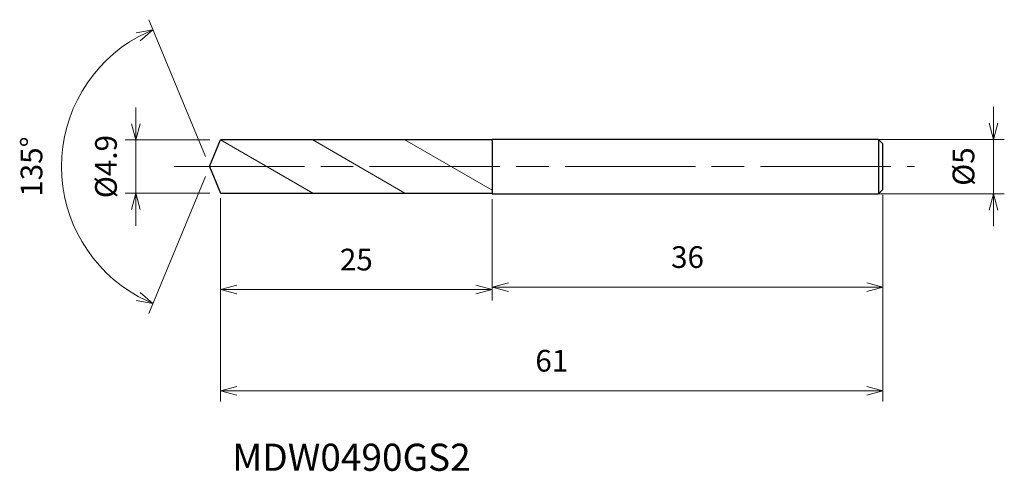
# Model space of a CAD drawing. Units: millimetres. Extents: x -17.5 to 73.2, y -28.1 to 13.5.
import ezdxf

# ---------------------------------------------------------------- set-up
doc = ezdxf.new("R2010")
doc.units = ezdxf.units.MM
doc.linetypes.add('AM_ISO08W050', pattern=[18, 12, -1.5, 3, -1.5])
doc.linetypes.add('AM_ISO09W050', pattern=[22.5, 12, -1.5, 3, -1.5, 3, -1.5])
for name, color, linetype, lineweight in [('AM_0', 7, 'Continuous', 30), ('AM_11', 3, 'AM_ISO09W050', 13), ('AM_5', 3, 'Continuous', 13), ('AM_7', 4, 'AM_ISO08W050', 13)]:
    doc.layers.add(name, color=color, linetype=linetype, lineweight=lineweight)
doc.styles.add('ACISOTS', font='isocp.shx', dxfattribs={"height": 3.8, "bigfont": 'extfont.shx'})
doc.styles.get("Standard").update_dxf_attribs({"font": 'ISOCP.SHX', "bigfont": 'EXTFONT.SHX'})
doc.dimstyles.new('AM_JIS$0', dxfattribs={"dimtxt": 3.8, "dimasz": 2.5, "dimexe": 1, "dimexo": 1, "dimgap": 1.5, "dimtad": 3, "dimdsep": 46, "dimtxsty": 'STANDARD', "dimblk": 'OPEN30', "dimcen": 0, "dimclrd": 256, "dimclre": 256, "dimclrt": 2, "dimaunit": 1, "dimadec": 0, "dimazin": 2, "dimtp": 0.1, "dimtm": 0.1, "dimtfac": 0.71, "dimtmove": 0, "dimatfit": 3, "dimldrblk": 'OPEN30', "dimfxl": 1, "dimlwd": -1, "dimlwe": -1, "dimarcsym": 0})
doc.dimstyles.new('AM_JIS$2', dxfattribs={"dimtxt": 3.8, "dimasz": 2.5, "dimexe": 1, "dimexo": 1, "dimgap": 1.5, "dimtad": 3, "dimdsep": 46, "dimtxsty": 'STANDARD', "dimblk": 'OPEN30', "dimcen": 0, "dimclrd": 256, "dimclre": 256, "dimclrt": 2, "dimaunit": 1, "dimadec": 0, "dimazin": 2, "dimtp": 0.1, "dimtm": 0.1, "dimtfac": 0.71, "dimtmove": 0, "dimatfit": 3, "dimldrblk": 'OPEN30', "dimfxl": 1, "dimlwd": -1, "dimlwe": -1, "dimarcsym": 0})

# ---------------------------------------------------------------- blocks, each defined once
blk = doc.blocks.new('_Open30')
at = {"color": 0, "linetype": 'ByBlock', "lineweight": -2}
for p, q in [((-1, 0.268), (0, 0)), ((0, 0), (-1, -0.268)), ((0, 0), (-1, 0))]:
    blk.add_line(p, q, dxfattribs=at)
blk = doc.blocks.new('*D4')
at = {"layer": 'AM_5'}
for p, q in [((72.188, 4), (72.188, 5.5)), ((60.168, 2.5), (73.188, 2.5)), ((72.188, -2.5), (72.188, 2.5)), ((61.168, -2.5), (73.188, -2.5)), ((72.188, -4), (72.188, -5.5))]:
    blk.add_line(p, q, dxfattribs=at)
at = {"layer": 'Defpoints', "color": 0}
for p in [(59.168, 2.5), (72.188, 2.5), (60.168, -2.5)]:
    blk.add_point(p, dxfattribs=at)
at = {"layer": 'AM_5', "xscale": 1.5, "yscale": 1.5, "zscale": 1.5}
for p, rotation in [((72.188, 2.5), 270), ((72.188, -2.5), 90)]:
    blk.add_blockref('_Open30', p, dxfattribs=dict(at, rotation=rotation))
at = {"layer": 'AM_5', "color": 2, "insert": (69.688, 0), "char_height": 2, "attachment_point": 5, "rotation": 90}
blk.add_mtext('%%c5', dxfattribs=at)
blk = doc.blocks.new('*D5')
at = {"layer": 'AM_5'}
for p, q in [((-0.383, 0.924), (-5.603, 13.527)), ((-0.383, -0.924), (-5.603, -13.527))]:
    blk.add_line(p, q, dxfattribs=at)
blk.add_arc((0, 0), 13.641, 118.80351, 241.19649, dxfattribs=at)
at = {"layer": 'Defpoints', "color": 0}
for p in [(-12.603, 5.22), (1.015, 2.45), (0, 0), (0, 0), (1.015, -2.45)]:
    blk.add_point(p, dxfattribs=at)
at = {"layer": 'AM_5', "xscale": 1.5, "yscale": 1.5, "zscale": 1.5}
for p, rotation in [((-5.22, 12.603), 25.65175411298262), ((-5.22, -12.603), 334.3482458870174)]:
    blk.add_blockref('_Open30', p, dxfattribs=dict(at, rotation=rotation))
at = {"layer": 'AM_5', "color": 2, "insert": (-16.141, 0), "char_height": 2, "attachment_point": 5, "rotation": 90}
blk.add_mtext('135°', dxfattribs=at)
blk = doc.blocks.new('*D6')
at = {"layer": 'AM_5'}
for p, q in [((62.015, -2.6), (62.015, -12.091)), ((26.015, -3), (26.015, -12.091)), ((27.515, -11.091), (60.515, -11.091))]:
    blk.add_line(p, q, dxfattribs=at)
at = {"layer": 'Defpoints', "color": 0}
for p in [(62.015, -1.6), (26.015, -2), (62.015, -11.091)]:
    blk.add_point(p, dxfattribs=at)
at = {"layer": 'AM_5', "xscale": 1.5, "yscale": 1.5, "zscale": 1.5, "rotation": 180}
blk.add_blockref('_Open30', (26.015, -11.091), dxfattribs=at)
at = {"layer": 'AM_5', "xscale": 1.5, "yscale": 1.5, "zscale": 1.5}
blk.add_blockref('_Open30', (62.015, -11.091), dxfattribs=at)
at = {"layer": 'AM_5', "color": 2, "insert": (44.015, -8.591), "char_height": 2, "attachment_point": 5}
blk.add_mtext('36', dxfattribs=at)
blk = doc.blocks.new('*D10')
at = {"layer": 'AM_5'}
for p, q in [((62.015, -2.704), (62.015, -21.637)), ((1.015, -2.905), (1.015, -21.637)), ((2.515, -20.637), (60.515, -20.637))]:
    blk.add_line(p, q, dxfattribs=at)
at = {"layer": 'Defpoints', "color": 0}
for p in [(62.015, -1.704), (1.015, -1.905), (62.015, -20.637)]:
    blk.add_point(p, dxfattribs=at)
at = {"layer": 'AM_5', "xscale": 1.5, "yscale": 1.5, "zscale": 1.5, "rotation": 180}
blk.add_blockref('_Open30', (1.015, -20.637), dxfattribs=at)
at = {"layer": 'AM_5', "xscale": 1.5, "yscale": 1.5, "zscale": 1.5}
blk.add_blockref('_Open30', (62.015, -20.637), dxfattribs=at)
at = {"layer": 'AM_5', "color": 2, "insert": (31.515, -18.137), "char_height": 2, "attachment_point": 5}
blk.add_mtext('61', dxfattribs=at)
blk = doc.blocks.new('*D11')
at = {"layer": 'AM_5'}
for p, q in [((1.015, -2.905), (1.015, -12.322)), ((26.015, -3.13), (26.015, -12.322)), ((2.515, -11.322), (24.515, -11.322))]:
    blk.add_line(p, q, dxfattribs=at)
at = {"layer": 'Defpoints', "color": 0}
for p in [(1.015, -1.905), (26.015, -2.13), (26.015, -11.322)]:
    blk.add_point(p, dxfattribs=at)
at = {"layer": 'AM_5', "xscale": 1.5, "yscale": 1.5, "zscale": 1.5, "rotation": 180}
blk.add_blockref('_Open30', (1.015, -11.322), dxfattribs=at)
at = {"layer": 'AM_5', "xscale": 1.5, "yscale": 1.5, "zscale": 1.5}
blk.add_blockref('_Open30', (26.015, -11.322), dxfattribs=at)
at = {"layer": 'AM_5', "color": 2, "insert": (13.515, -8.822), "char_height": 2, "attachment_point": 5}
blk.add_mtext('25', dxfattribs=at)
blk = doc.blocks.new('*D12')
at = {"layer": 'AM_5'}
for p, q in [((-6.784, 3.95), (-6.784, 5.45)), ((0.015, 2.45), (-7.784, 2.45)), ((-6.784, -2.45), (-6.784, 2.45)), ((0.015, -2.45), (-7.784, -2.45)), ((-6.784, -3.95), (-6.784, -5.45))]:
    blk.add_line(p, q, dxfattribs=at)
at = {"layer": 'Defpoints', "color": 0}
for p in [(-6.784, 2.45), (1.015, 2.45), (1.015, -2.45)]:
    blk.add_point(p, dxfattribs=at)
at = {"layer": 'AM_5', "xscale": 1.5, "yscale": 1.5, "zscale": 1.5}
for p, rotation in [((-6.784, 2.45), 270), ((-6.784, -2.45), 90)]:
    blk.add_blockref('_Open30', p, dxfattribs=dict(at, rotation=rotation))
at = {"layer": 'AM_5', "color": 2, "insert": (-9.284, 0), "char_height": 2, "attachment_point": 5, "rotation": 90}
blk.add_mtext('%%c4.9', dxfattribs=at)

msp = doc.modelspace()

# ---------------------------------------------------------------- linework, layer by layer
at = {"layer": 'AM_0'}
for p, q in [((0, 0), (1.015, 2.45)), ((26.015, 2.45), (1.015, 2.45)), ((61.615, 2.5), (26.015, 2.5)), ((26.015, 2.4), (26.015, 2.5)), ((26.015, 2.4), (26.015, -2.4)), ((62.015, 2.1), (61.615, 2.5)), ((61.615, 2.5), (61.615, -2.5)), ((62.015, -2.1), (62.015, 2.1)), ((0, 0), (1.015, -2.45)), ((1.015, -2.45), (26.015, -2.45)), ((26.015, -2.4), (26.015, -2.5)), ((26.015, -2.5), (61.615, -2.5)), ((61.615, -2.5), (62.015, -2.1))]:
    msp.add_line(p, q, dxfattribs=at)
at = {"layer": 'AM_11'}
for p, q in [((1.015, 2.45), (9.502, -2.45)), ((9.502, 2.45), (17.989, -2.45)), ((17.989, 2.45), (26.015, -2.184))]:
    msp.add_line(p, q, dxfattribs=at)
at = {"layer": 'AM_7'}
msp.add_line((-3.264, 0), (64.921, 0), dxfattribs=at)

# ---------------------------------------------------------------- texts
at = {"layer": 'AM_0', "style": 'ACISOTS'}
msp.add_text('MDW0490GS2', height=2.5, dxfattribs=at).set_placement((2.088, -28.014))

# ---------------------------------------------------------------- dimensions: what is measured, and where the dimension line sits
at = {"layer": 'AM_5'}
dim = msp.add_angular_dim_2l(base=(-12.603, 5.22), line1=((0, 0), (1.015, -2.45)), line2=((0, 0), (1.015, 2.45)), dimstyle='AM_JIS$2', override={"dimtxt": 2, "dimasz": 1.5, "dimlfac": 1}, dxfattribs=at)
dim.commit()
dim.dimension.update_dxf_attribs({"geometry": '*D5', "text_midpoint": (-16.141, 0)})
for base, p1, p2, picture, middle in [((-6.784, 2.45), (1.015, -2.45), (1.015, 2.45), '*D12', (-6.784, 0)), ((72.188, 2.5), (60.168, -2.5), (59.168, 2.5), '*D4', (72.188, 0))]:
    dim = msp.add_linear_dim(base=base, p1=p1, p2=p2, angle=90, text='%%c<>', dimstyle='AM_JIS$0', override={"dimtxt": 2, "dimasz": 1.5}, dxfattribs=at)
    dim.commit()
    dim.dimension.update_dxf_attribs({"geometry": picture, "text_midpoint": middle, "dimtype": 160})
for base, p1, p2, picture, middle in [((62.015, -20.637), (1.015, -1.905), (62.015, -1.704), '*D10', (31.515, -18.137)), ((62.015, -11.091), (26.015, -2), (62.015, -1.6), '*D6', (44.015, -8.591)), ((26.015, -11.322), (1.015, -1.905), (26.015, -2.13), '*D11', (13.515, -8.822))]:
    dim = msp.add_linear_dim(base=base, p1=p1, p2=p2, dimstyle='AM_JIS$0', override={"dimtxt": 2, "dimasz": 1.5}, dxfattribs=at)
    dim.commit()
    dim.dimension.update_dxf_attribs({"geometry": picture, "text_midpoint": middle})

doc.saveas('drawing.dxf')
